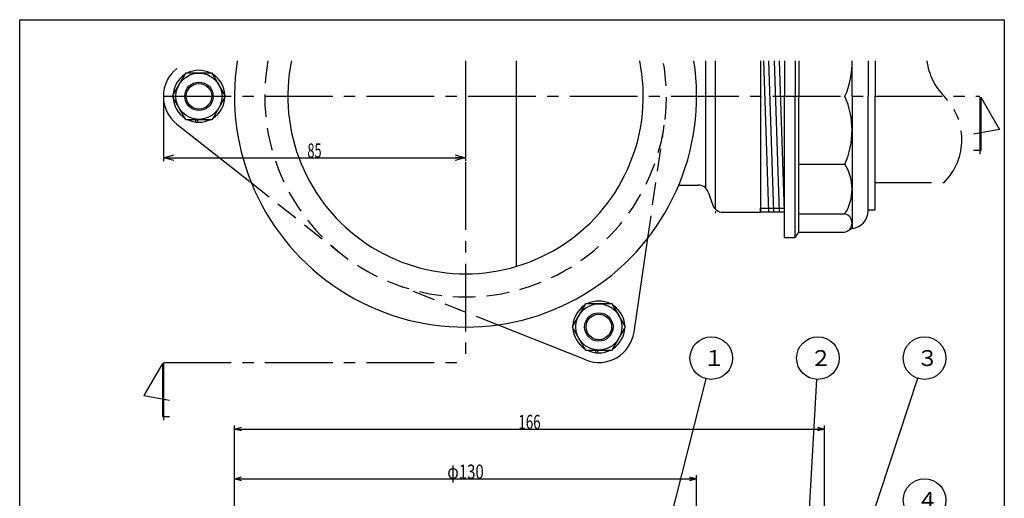
# Model space of a CAD drawing. Extents: x -477 to 86, y 202 to 602.
# Drawn here: x -477 to -200, y 468 to 602 of the extents above; entities that cross this region are included whole.
import ezdxf
from ezdxf.enums import TextEntityAlignment as Align

# ---------------------------------------------------------------- set-up
doc = ezdxf.new("R2010")
doc.units = 0
doc.header["$PDMODE"] = 65
doc.header["$PDSIZE"] = 0.2
for name, pattern in [('CENTER2', [28.575, 19.05, -3.175, 3.175, -3.175]), ('DIVIDE', [1.25, 0.5, -0.25, 0, -0.25, 0, -0.25]), ('HIDDEN', [9.525, 6.35, -3.175]), ('PHANTOM2', [31.75, 15.875, -3.175, 3.175, -3.175, 3.175, -3.175])]:
    doc.linetypes.add(name, pattern=pattern)
doc.layers.get('0').update_dxf_attribs({"linetype": 'CONTINUOUS'})
doc.layers.get('DEFPOINTS').update_dxf_attribs({"color": 3, "linetype": 'DIVIDE'})
doc.layers.add('1', color=7, linetype='CONTINUOUS')
doc.styles.add('DIMSTANDARD', font='MONOTXT.shx', dxfattribs={"width": 0.5, "bigfont": 'EXTFONT.shx'})
doc.styles.add('WinFont2', font='ＭＳ ゴシック', dxfattribs={"width": 0.8})
doc.dimstyles.new('DIMSTYEX_2', dxfattribs={"dimtxt": 4, "dimasz": 2, "dimexe": 1, "dimexo": 1, "dimgap": 0, "dimtad": 3, "dimdec": 3, "dimdsep": 46, "dimtxsty": 'DIMSTANDARD', "dimblk1": 'OPEN30', "dimblk2": 'OPEN30', "dimsah": 1, "dimcen": 0, "dimclrd": 3, "dimclre": 3, "dimclrt": 2, "dimadec": 3, "dimazin": 2, "dimtfac": 0.5, "dimtdec": 4, "dimtofl": 0, "dimtmove": 0, "dimatfit": 3, "dimfxl": 1, "dimtolj": 1, "dimtzin": 1, "dimlwd": -1, "dimlwe": -1, "dimarcsym": 0})
doc.dimstyles.new('DIMSTYEX_4', dxfattribs={"dimtxt": 4, "dimasz": 3, "dimexe": 1, "dimexo": 1, "dimgap": 0, "dimtad": 3, "dimdec": 3, "dimdsep": 46, "dimtxsty": 'DIMSTANDARD', "dimcen": 0, "dimclrd": 1, "dimclre": 1, "dimclrt": 7, "dimadec": 3, "dimazin": 2, "dimtfac": 0.5, "dimtdec": 4, "dimtofl": 0, "dimtmove": 0, "dimatfit": 3, "dimldrblk": 'OPEN30', "dimfxl": 1, "dimtolj": 1, "dimtzin": 1, "dimlwd": -1, "dimlwe": -1, "dimarcsym": 0})
doc.dimstyles.new('DIMSTYEX_6', dxfattribs={"dimtxt": 4, "dimasz": 3, "dimexe": 1, "dimexo": 1, "dimgap": 0, "dimtad": 3, "dimdec": 3, "dimdsep": 46, "dimtxsty": 'DIMSTANDARD', "dimblk1": 'OPEN30', "dimblk2": 'OPEN30', "dimsah": 1, "dimcen": 0, "dimclrd": 1, "dimclre": 1, "dimclrt": 7, "dimadec": 3, "dimazin": 2, "dimtfac": 0.5, "dimtdec": 4, "dimtofl": 0, "dimtmove": 0, "dimatfit": 3, "dimfxl": 1, "dimtolj": 1, "dimtzin": 1, "dimlwd": -1, "dimlwe": -1, "dimarcsym": 0})

# ---------------------------------------------------------------- blocks, each defined once
blk = doc.blocks.new('_OPEN30')
at = {"color": 0, "linetype": 'BYBLOCK', "lineweight": -2}
for p, q in [((-1, 0.268), (0, 0)), ((0, 0), (-1, -0.268)), ((0, 0), (-1, 0))]:
    blk.add_line(p, q, dxfattribs=at)
blk = doc.blocks.new('*D10')
at = {"layer": '1', "color": 3, "linetype": 'BYBLOCK'}
for p, q in [((-416.9, 453.04), (-416.9, 474.04)), ((-286.9, 453.04), (-286.9, 474.04)), ((-416.9, 473.04), (-286.9, 473.04))]:
    blk.add_line(p, q, dxfattribs=at)
at = {"layer": 'DEFPOINTS', "color": 3, "linetype": 'BYBLOCK'}
for p in [(-286.9, 473.04), (-416.9, 452.04), (-286.9, 452.04)]:
    blk.add_point(p, dxfattribs=at)
at = {"layer": '1', "color": 3, "linetype": 'BYBLOCK', "xscale": 1.969615506, "yscale": 1.969615506, "zscale": 1.969615506, "rotation": 180}
blk.add_blockref('_OPEN30', (-416.9, 473.04), dxfattribs=at)
at = {"layer": '1', "color": 3, "linetype": 'BYBLOCK', "xscale": 1.969615506, "yscale": 1.969615506, "zscale": 1.969615506}
blk.add_blockref('_OPEN30', (-286.9, 473.04), dxfattribs=at)
at = {"layer": '1', "color": 2, "linetype": 'BYBLOCK', "style": 'DIMSTANDARD', "width": 0.5125}
blk.add_text('φ130', height=4, dxfattribs=at).set_placement((-357.03, 473.04), (-346.78, 473.04), align=Align.FIT)
blk = doc.blocks.new('*D11')
at = {"layer": '1', "color": 3, "linetype": 'BYBLOCK'}
for p, q in [((-416.9, 453.04), (-416.9, 488.04)), ((-250.9, 438.54), (-250.9, 488.04)), ((-416.9, 487.04), (-250.9, 487.04))]:
    blk.add_line(p, q, dxfattribs=at)
at = {"layer": 'DEFPOINTS', "color": 3, "linetype": 'BYBLOCK'}
for p in [(-250.9, 487.04), (-416.9, 452.04), (-250.9, 437.54)]:
    blk.add_point(p, dxfattribs=at)
at = {"layer": '1', "color": 3, "linetype": 'BYBLOCK', "xscale": 1.969615506, "yscale": 1.969615506, "zscale": 1.969615506, "rotation": 180}
blk.add_blockref('_OPEN30', (-416.9, 487.04), dxfattribs=at)
at = {"layer": '1', "color": 3, "linetype": 'BYBLOCK', "xscale": 1.969615506, "yscale": 1.969615506, "zscale": 1.969615506}
blk.add_blockref('_OPEN30', (-250.9, 487.04), dxfattribs=at)
at = {"layer": '1', "color": 2, "linetype": 'BYBLOCK', "style": 'DIMSTANDARD', "width": 0.520833}
blk.add_text('166', height=4, dxfattribs=at).set_placement((-337.03, 487.04), (-330.78, 487.04), align=Align.FIT)
blk = doc.blocks.new('*D16')
at = {"layer": '1', "color": 1, "linetype": 'BYBLOCK'}
for p, q in [((-436.9, 579.74), (-436.9, 562.45)), ((-351.9, 579.74), (-351.9, 562.45)), ((-436.9, 563.45), (-351.9, 563.45))]:
    blk.add_line(p, q, dxfattribs=at)
at = {"layer": 'DEFPOINTS', "color": 1, "linetype": 'BYBLOCK'}
for p in [(-436.9, 580.74), (-351.9, 580.74), (-351.9, 563.45)]:
    blk.add_point(p, dxfattribs=at)
at = {"layer": '1', "color": 1, "linetype": 'BYBLOCK', "xscale": 2.954423259, "yscale": 2.954423259, "zscale": 2.954423259, "rotation": 180}
blk.add_blockref('_OPEN30', (-436.9, 563.45), dxfattribs=at)
at = {"layer": '1', "color": 1, "linetype": 'BYBLOCK', "xscale": 2.954423259, "yscale": 2.954423259, "zscale": 2.954423259}
blk.add_blockref('_OPEN30', (-351.9, 563.45), dxfattribs=at)
at = {"layer": '1', "color": 7, "linetype": 'BYBLOCK', "style": 'DIMSTANDARD', "width": 0.5}
blk.add_text('85', height=4, dxfattribs=at).set_placement((-396.4, 563.45), (-392.4, 563.45), align=Align.FIT)
blk = doc.blocks.new('BLK2', base_point=(-436.9, 505.8))
at = {"layer": '1', "color": 7, "linetype": 'CONTINUOUS'}
for p, q in [((-437.2, 505.53), (-442.44, 496.45)), ((-437.2, 505.53), (-437.2, 490.53)), ((-436.9, 505.53), (-436.9, 489.53)), ((-442.44, 496.45), (-435.2, 495.17)), ((-437.2, 490.53), (-435.2, 490.53))]:
    blk.add_line(p, q, dxfattribs=at)
blk = doc.blocks.new('BLK3', base_point=(-207.27, 580.74))
at = {"layer": '1', "color": 7, "linetype": 'CONTINUOUS'}
for p, q in [((-207.27, 580.47), (-207.27, 564.47)), ((-206.97, 580.47), (-206.97, 565.47)), ((-206.97, 580.47), (-201.73, 571.39)), ((-201.73, 571.39), (-208.97, 570.11)), ((-206.97, 565.47), (-208.97, 565.47))]:
    blk.add_line(p, q, dxfattribs=at)
blk = doc.blocks.new('BALN9')
at = {"layer": '1', "color": 1, "linetype": 'BYBLOCK'}
blk.add_circle((20.71, 33.29), 6, dxfattribs=at)
at = {"layer": '1', "color": 7, "linetype": 'BYBLOCK', "style": 'WinFont2'}
blk.add_text('４', height=4.48, dxfattribs=at).set_placement((18.47, 31.05))
at = {"layer": '1', "color": 1, "linetype": 'BYBLOCK'}
blk.add_leader([(0, 0), (17.54, 28.19)], dimstyle='DIMSTYEX_4', dxfattribs=at)
blk = doc.blocks.new('BALN15')
at = {"layer": '1', "color": 1, "linetype": 'BYBLOCK'}
blk.add_circle((13.95, 54.99), 6, dxfattribs=at)
at = {"layer": '1', "color": 7, "linetype": 'BYBLOCK', "style": 'WinFont2'}
blk.add_text('１', height=4.48, dxfattribs=at).set_placement((11.71, 52.75))
at = {"layer": '1', "color": 1, "linetype": 'BYBLOCK'}
blk.add_leader([(0, 0), (12.47, 49.17)], dimstyle='DIMSTYEX_4', dxfattribs=at)
blk = doc.blocks.new('BALN16')
at = {"layer": '1', "color": 1, "linetype": 'BYBLOCK'}
blk.add_circle((3.56, 63.74), 6, dxfattribs=at)
at = {"layer": '1', "color": 7, "linetype": 'BYBLOCK', "style": 'WinFont2'}
blk.add_text('２', height=4.48, dxfattribs=at).set_placement((1.32, 61.5))
at = {"layer": '1', "color": 1, "linetype": 'BYBLOCK'}
blk.add_leader([(0, 0), (3.23, 57.75)], dimstyle='DIMSTYEX_4', dxfattribs=at)
blk = doc.blocks.new('BALN17')
at = {"layer": '1', "color": 1, "linetype": 'BYBLOCK'}
blk.add_circle((24.25, 73.4), 6, dxfattribs=at)
at = {"layer": '1', "color": 7, "linetype": 'BYBLOCK', "style": 'WinFont2'}
blk.add_text('３', height=4.48, dxfattribs=at).set_placement((22.01, 71.16))
at = {"layer": '1', "color": 1, "linetype": 'BYBLOCK'}
blk.add_leader([(0, 0), (22.37, 67.71)], dimstyle='DIMSTYEX_4', dxfattribs=at)

msp = doc.modelspace()

# ---------------------------------------------------------------- linework, layer by layer
at = {"layer": '1', "color": 7, "linetype": 'CONTINUOUS'}
for p, q in [((-477.3373, 602.3051), (-200.3373, 602.3051)), ((-477.3373, 202.3051), (-477.3373, 602.3051)), ((-200.3373, 602.3051), (-200.3373, 202.3051)), ((-337.6246, 590.7442), (-337.6246, 532.8262)), ((-284.4048, 590.7442), (-284.4048, 554.8854)), ((-281.623, 548.9531), (-281.623, 590.7442)), ((-268.9027, 590.7442), (-268.9027, 548.0942)), ((-268.117, 590.7442), (-266.6328, 548.2442)), ((-265.1319, 548.2442), (-266.616, 590.7442)), ((-265.1151, 590.7442), (-263.631, 548.2442)), ((-262.1301, 548.2442), (-263.6142, 590.7442)), ((-262.1668, 590.7442), (-262.1668, 580.7442)), ((-259.1668, 590.7442), (-259.1668, 580.7442)), ((-258.1668, 590.7442), (-258.1668, 580.7442)), ((-243.1668, 580.7442), (-243.1668, 590.7442)), ((-238.6668, 590.7442), (-238.6668, 580.7442)), ((-236.6668, 590.7442), (-236.6668, 580.7442)), ((-430.6443, 587.2442), (-434.4027, 580.7442)), ((-423.161, 587.2442), (-430.6443, 587.2442)), ((-419.4027, 580.7442), (-423.161, 587.2442)), ((-434.4027, 580.7442), (-430.6443, 574.2442)), ((-422.9521, 574.6056), (-419.6116, 580.3829)), ((-419.6116, 580.3829), (-419.4027, 580.7442)), ((-262.1668, 540.9942), (-262.1668, 580.7442)), ((-259.1668, 540.9942), (-259.1668, 580.7442)), ((-258.1668, 542.4942), (-258.1668, 580.7442)), ((-243.1668, 580.7442), (-243.1668, 543.5193)), ((-238.6668, 548.7442), (-238.6668, 580.7442)), ((-236.6668, 548.7442), (-236.6668, 580.7442)), ((-430.6443, 574.2442), (-423.161, 574.2442)), ((-427.7687, 573.4958), (-427.7687, 574.2442)), ((-427.1913, 573.4499), (-427.1913, 574.2442)), ((-423.161, 574.2442), (-422.9521, 574.6056)), ((-433.1027, 572.8982), (-412.147, 556.3388)), ((-258.1668, 561.6192), (-245.1668, 561.6192)), ((-291.9027, 555.7442), (-286.5061, 555.7442)), ((-283.6867, 553.7695), (-282.3411, 550.069)), ((-283.6867, 553.7695), (-282.3411, 550.069)), ((-268.9027, 548.0942), (-268.9027, 549.2442)), ((-268.9027, 549.2442), (-262.1668, 549.2442)), ((-268.9027, 548.0942), (-268.9027, 549.2442)), ((-238.6668, 548.4942), (-238.6668, 548.7442)), ((-238.6668, 548.7442), (-236.6668, 548.7442)), ((-279.5217, 548.0942), (-268.9027, 548.0942)), ((-279.5217, 548.0942), (-268.9027, 548.0942)), ((-268.9027, 548.2442), (-262.1668, 548.2442)), ((-268.9027, 548.2442), (-262.1668, 548.2442)), ((-258.1668, 547.6188), (-245.1668, 547.6188)), ((-243.1668, 543.5193), (-244.5034, 542.7599)), ((-304.5078, 514.346), (-300.6448, 540.7738)), ((-262.1668, 540.9942), (-259.1668, 540.9942)), ((-259.1668, 540.9942), (-258.1668, 542.4942)), ((-258.1668, 542.4942), (-245.1668, 542.4942)), ((-318.1443, 522.2923), (-321.9027, 515.7923)), ((-310.661, 522.2923), (-318.1443, 522.2923)), ((-306.9027, 515.7923), (-310.661, 522.2923)), ((-318.0975, 506.5), (-342.9162, 516.3684)), ((-321.9027, 515.7923), (-318.1443, 509.2923)), ((-310.4521, 509.6537), (-307.1116, 515.4309)), ((-307.1116, 515.4309), (-306.9027, 515.7923)), ((-318.1443, 509.2923), (-310.661, 509.2923)), ((-315.2687, 508.5439), (-315.2687, 509.2923)), ((-314.6913, 508.498), (-314.6913, 509.2923)), ((-310.661, 509.2923), (-310.4521, 509.6537))]:
    msp.add_line(p, q, dxfattribs=at)
at = {"layer": '1', "color": 7, "linetype": 'CENTER2'}
for p, q in [((-351.9027, 590.7442), (-351.9027, 505.8044)), ((-436.9027, 580.7442), (-207.2672, 580.7442)), ((-436.9027, 505.8044), (-351.9027, 505.8044))]:
    msp.add_line(p, q, dxfattribs=at)
at = {"layer": '1', "color": 7, "linetype": 'HIDDEN'}
for p, q in [((-300.6448, 540.7738), (-295.9968, 572.5724)), ((-412.147, 556.3388), (-386.9327, 536.4142)), ((-342.9162, 516.3684), (-372.7786, 528.2424))]:
    msp.add_line(p, q, dxfattribs=at)
at = {"layer": '1', "color": 7, "linetype": 'PHANTOM2'}
msp.add_line((-236.6668, 556.4442), (-217.2672, 556.4442), dxfattribs=at)
at = {"layer": '1', "color": 7, "linetype": 'CONTINUOUS'}
for centre, radius in [((-426.9027, 580.7442), 6.5), ((-426.9027, 580.7442), 4), ((-426.9027, 580.7442), 3.594), ((-314.4027, 515.7923), 6.5), ((-314.4027, 515.7923), 4), ((-314.4027, 515.7923), 3.594)]:
    msp.add_circle(centre, radius, dxfattribs=at)
for centre, radius, start, end in [((-351.9027, 580.7442), 65, 171.150117, 8.849883), ((-351.9027, 580.7442), 50, 168.463041, 11.536959), ((-351.9027, 580.7442), 50, 168.463041, 11.536959), ((-267.0272, 590.3067), 23.8604, -23.626289, 1.050626), ((-426.9027, 580.7442), 10, 128.316134, -128.316134), ((-426.9027, 580.7442), 7.3, 62.924933, 117.075067), ((-426.9027, 580.7442), 7.3, 122.763943, 177.162492), ((-426.9027, 580.7442), 7.3, 2.837508, 57.236057), ((-426.9027, 580.7442), 7.3, 2.837508, 57.236057), ((-426.9027, 580.7442), 7.3, -177.162492, -122.763943), ((-426.9027, 580.7442), 7.3, -57.236057, -2.837508), ((-267.0272, 571.1817), 23.8604, -23.626289, 23.626289), ((-426.9027, 580.7442), 7.3, -117.075067, -62.924933), ((-256.4177, 554.619), 13.2508, -31.889772, 31.889772), ((-286.5061, 552.7442), 3, 19.983107, 90), ((-279.5217, 551.0942), 3, -160.016893, -90), ((-279.5217, 551.0942), 3, -160.016893, -90), ((-243.6668, 548.4942), 5, -84.26083, 0), ((-245.8081, 545.0565), 2.6413, -75.948323, 75.948323), ((-314.4027, 515.7923), 7.3, 122.763943, 177.162492), ((-314.4027, 515.7923), 7.3, 62.924933, 117.075067), ((-314.4027, 515.7923), 7.3, 2.837508, 57.236057), ((-314.4027, 515.7923), 7.3, 2.837508, 57.236057), ((-314.4027, 515.7923), 7.3, -177.162492, -122.763943), ((-314.4027, 515.7923), 7.3, -57.236057, -2.837508), ((-314.4027, 515.7923), 10, -111.683866, -8.316134), ((-314.4027, 515.7923), 7.3, -117.075067, -62.924933)]:
    msp.add_arc(centre, radius, start, end, dxfattribs=at)
at = {"layer": '1', "color": 7, "linetype": 'HIDDEN'}
msp.add_arc((-351.9027, 580.7442), 56.5, 169.805448, 10.194552, dxfattribs=at)
at = {"layer": '1', "color": 7, "linetype": 'PHANTOM2'}
for centre, start, end in [((-205.005, 592.8942), -172.845275, -135.26345), ((-229.5295, 568.5942), -44.73655, 44.73655)]:
    msp.add_arc(centre, 17.2623, start, end, dxfattribs=at)
at = {"layer": '1', "color": 7, "linetype": 'CONTINUOUS'}
for p in [(-284.4048, 555.7442), (-284.4048, 555.7442), (-281.623, 548.0942), (-281.623, 548.0942)]:
    msp.add_point(p, dxfattribs=at)

# ---------------------------------------------------------------- block references
at = {"layer": '1', "color": 0, "linetype": 'BYBLOCK'}
for name, p in [('BLK3', (-207.2672, 580.7442)), ('BLK2', (-436.9027, 505.8044))]:
    msp.add_blockref(name, p, dxfattribs=at)
at = {"layer": '1', "color": 1, "linetype": 'BYBLOCK'}
for name, p in [('BALN15', (-296.7128, 452.0395)), ('BALN16', (-256.3271, 443.2895)), ('BALN17', (-247.016, 433.6232)), ('BALN9', (-243.4748, 433.7402))]:
    msp.add_blockref(name, p, dxfattribs=at)

# ---------------------------------------------------------------- dimensions: what is measured, and where the dimension line sits
dim = msp.add_linear_dim(base=(-351.9027, 563.4529), p1=(-436.9027, 580.7442), p2=(-351.9027, 580.7442), dimstyle='DIMSTYEX_6', dxfattribs=at)
dim.commit()
dim.dimension.update_dxf_attribs({"geometry": '*D16', "text_midpoint": (-394.4027, 565.4529)})
at = {"layer": '1', "color": 3, "linetype": 'BYBLOCK'}
for base, p2, picture, middle in [((-250.9027, 487.0395), (-250.9027, 437.5395), '*D11', (-333.9027, 489.0395)), ((-286.9027, 473.0395), (-286.9027, 452.0395), '*D10', (-351.9027, 475.0395))]:
    dim = msp.add_linear_dim(base=base, p1=(-416.9027, 452.0395), p2=p2, dimstyle='DIMSTYEX_2', dxfattribs=at)
    dim.commit()
    dim.dimension.update_dxf_attribs({"geometry": picture, "text_midpoint": middle})

doc.saveas('drawing.dxf')
